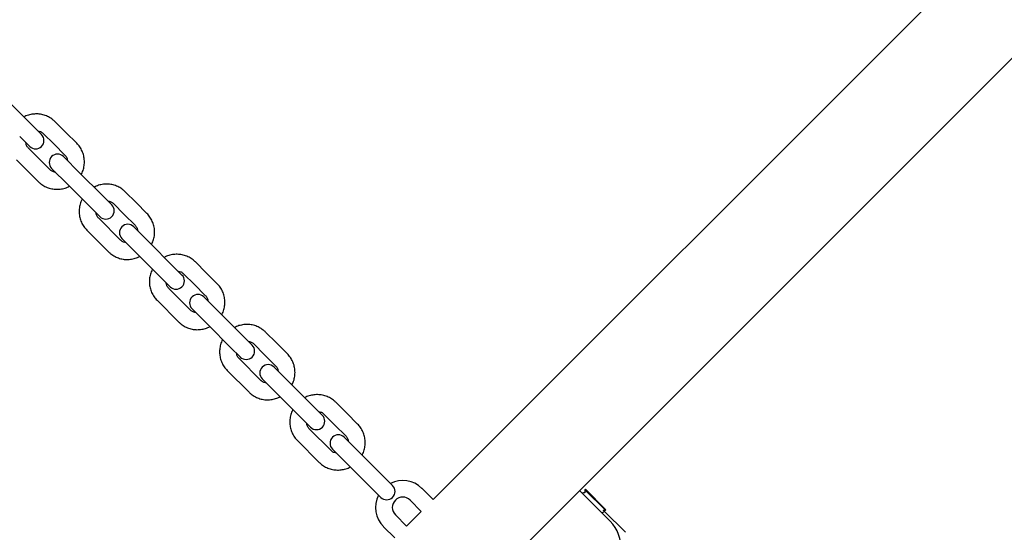
# Model space of a CAD drawing. Units: millimetres. Extents: x 1366 to 14101, y 1808 to 10191.
# Drawn here: x 5742 to 6084, y 7639 to 7817 of the extents above; entities that cross this region are included whole.
import ezdxf

# ---------------------------------------------------------------- set-up
doc = ezdxf.new("R2010")
doc.units = ezdxf.units.MM
doc.header["$LTSCALE"] = 200

msp = doc.modelspace()

# ---------------------------------------------------------------- linework, layer by layer
at = {"color": 7, "linetype": 'Continuous', "lineweight": 25}
for p, q in [((6105.29, 7870.23), (5885.67, 7650.61)), ((5911.69, 7628.97), (6093.94, 7811.22)), ((5746.45, 7780.63), (5738.91, 7788.17)), ((5749.92, 7777.16), (5746.45, 7780.63)), ((5758.36, 7777.92), (5754.59, 7781.69)), ((5742.35, 7776.53), (5745.82, 7773.06)), ((5750.48, 7777.59), (5754.26, 7773.82)), ((5762.13, 7774.15), (5758.36, 7777.92)), ((5752.93, 7764.95), (5745.39, 7772.5)), ((5754.26, 7773.82), (5758.03, 7770.05)), ((5763.25, 7763.83), (5757.53, 7769.55)), ((5741.29, 7768.39), (5748.83, 7760.85)), ((5753.43, 7765.45), (5759.15, 7759.73)), ((5770.79, 7756.29), (5763.25, 7763.83)), ((5759.15, 7759.73), (5766.69, 7752.19)), ((5774.26, 7752.82), (5770.79, 7756.29)), ((5782.69, 7753.58), (5778.92, 7757.35)), ((5766.69, 7752.19), (5770.16, 7748.72)), ((5774.82, 7753.25), (5778.59, 7749.48)), ((5786.46, 7749.81), (5782.69, 7753.58)), ((5777.27, 7740.62), (5769.73, 7748.16)), ((5778.59, 7749.48), (5782.36, 7745.71)), ((5787.59, 7739.49), (5781.87, 7745.22)), ((5765.63, 7744.06), (5773.17, 7736.52)), ((5777.76, 7741.11), (5783.49, 7735.39)), ((5795.13, 7731.95), (5787.59, 7739.49)), ((5783.49, 7735.39), (5791.03, 7727.85)), ((5798.6, 7728.48), (5795.13, 7731.95)), ((5807.03, 7729.24), (5803.26, 7733.01)), ((5791.03, 7727.85), (5794.5, 7724.38)), ((5799.16, 7728.91), (5802.93, 7725.14)), ((5810.8, 7725.47), (5807.03, 7729.24)), ((5802.93, 7725.14), (5806.7, 7721.37)), ((5801.61, 7716.28), (5794.07, 7723.82)), ((5811.93, 7715.16), (5806.2, 7720.88)), ((5789.97, 7719.72), (5797.51, 7712.18)), ((5802.1, 7716.78), (5807.82, 7711.05)), ((5819.47, 7707.61), (5811.93, 7715.16)), ((5807.82, 7711.05), (5815.37, 7703.51)), ((5822.94, 7704.14), (5819.47, 7707.61)), ((5831.37, 7704.9), (5827.6, 7708.67)), ((5823.5, 7704.57), (5827.27, 7700.8)), ((5835.14, 7701.13), (5831.37, 7704.9)), ((5815.37, 7703.51), (5818.84, 7700.04)), ((5827.27, 7700.8), (5831.04, 7697.03)), ((5825.95, 7691.94), (5818.41, 7699.48)), ((5814.31, 7695.38), (5821.85, 7687.84)), ((5836.26, 7690.82), (5830.54, 7696.54)), ((5826.44, 7692.44), (5832.16, 7686.72)), ((5843.8, 7683.28), (5836.26, 7690.82)), ((5832.16, 7686.72), (5839.7, 7679.18)), ((5855.71, 7680.57), (5851.94, 7684.34)), ((5847.28, 7679.81), (5843.8, 7683.28)), ((5847.84, 7680.24), (5851.61, 7676.46)), ((5859.48, 7676.8), (5855.71, 7680.57)), ((5839.7, 7679.18), (5843.17, 7675.7)), ((5850.29, 7667.6), (5842.74, 7675.14)), ((5851.61, 7676.46), (5855.38, 7672.69)), ((5838.64, 7671.04), (5846.18, 7663.5)), ((5860.6, 7666.48), (5854.88, 7672.2)), ((5850.78, 7668.1), (5856.5, 7662.38)), ((5868.14, 7658.94), (5860.6, 7666.48)), ((5856.5, 7662.38), (5864.04, 7654.84)), ((5871.61, 7655.47), (5868.14, 7658.94)), ((5864.04, 7654.84), (5867.51, 7651.37)), ((5885.67, 7650.61), (5881.78, 7654.5)), ((5936.44, 7653.72), (5947.04, 7643.11)), ((5938.53, 7654.16), (5938.31, 7653.94)), ((5938.31, 7653.94), (5938.31, 7652.94)), ((5945.38, 7646.87), (5938.31, 7653.94)), ((5945.6, 7647.09), (5938.53, 7654.16)), ((5877.68, 7650.39), (5881.57, 7646.51)), ((5885.69, 7650.58), (5885.67, 7650.61)), ((5881.57, 7646.51), (5876.47, 7641.41)), ((5881.57, 7646.51), (5881.58, 7646.49)), ((5944.66, 7646.87), (5945.38, 7646.87)), ((5952.33, 7639.24), (5944.99, 7646.58)), ((5945.38, 7646.87), (5945.6, 7647.09)), ((5876.49, 7641.4), (5872.59, 7645.3)), ((5868.48, 7641.2), (5872.4, 7637.29))]:
    msp.add_line(p, q, dxfattribs=at)
for centre, radius, start, end in [((5747.87, 7775.11), 2.9, 225, 45), ((5755.48, 7767.5), 2.9, 45, 225), ((5772.21, 7750.77), 2.9, 225, 45), ((5779.82, 7743.16), 2.9, 45, 225), ((5796.55, 7726.43), 2.9, 225, 45), ((5804.15, 7718.83), 2.9, 45, 225), ((5820.89, 7702.09), 2.9, 225, 45), ((5828.49, 7694.49), 2.9, 45, 225), ((5845.22, 7677.76), 2.9, 225, 45), ((5852.83, 7670.15), 2.9, 45, 225), ((5875.13, 7647.85), 9.4, 45, 117.0305), ((5869.56, 7653.42), 2.9, 225, 45), ((5937.97, 7651.48), 1.5, 76.7334, 115.5288), ((5875.13, 7647.85), 9.4, 152.9695, 225), ((5875.13, 7647.85), 3.6, 45, 225), ((5938.21, 7634.27), 12.5, 354.2888, 45)]:
    msp.add_arc(centre, radius, start, end, dxfattribs=at)
for points, knots in [([(5754.59, 7781.69), (5754.32, 7781.93), (5753.65, 7782.56), (5752.39, 7783.36), (5750.82, 7784), (5749.15, 7784.34), (5747.44, 7784.37), (5745.76, 7784.07), (5744.53, 7783.69), (5743.93, 7783.33), (5743.82, 7783.26)], [0, 0, 0, 0, 0.092444, 0.237964, 0.383544, 0.529188, 0.675007, 0.821081, 0.967453, 1, 1, 1, 1]), ([(5748.59, 7778.49), (5748.86, 7778.44), (5749.47, 7778.34), (5750.09, 7777.96), (5750.41, 7777.66), (5750.48, 7777.59)], [0, 0, 0, 0, 0.380503, 0.84638, 1, 1, 1, 1]), ([(5745.39, 7772.5), (5745.31, 7772.59), (5744.99, 7772.93), (5744.63, 7773.55), (5744.54, 7774.13), (5744.5, 7774.38)], [0, 0, 0, 0, 0.182544, 0.662904, 1, 1, 1, 1]), ([(5763.69, 7763.39), (5763.8, 7763.57), (5764.19, 7764.24), (5764.58, 7765.56), (5764.83, 7767.26), (5764.74, 7768.99), (5764.35, 7770.65), (5763.66, 7772.21), (5762.87, 7773.36), (5762.3, 7773.96), (5762.13, 7774.15)], [0, 0, 0, 0, 0.052683, 0.199978, 0.347171, 0.494166, 0.64089, 0.787301, 0.933406, 1, 1, 1, 1]), ([(5758.03, 7770.05), (5758.11, 7769.95), (5758.42, 7769.61), (5758.79, 7768.99), (5758.88, 7768.41), (5758.92, 7768.16)], [0, 0, 0, 0, 0.182544, 0.662904, 1, 1, 1, 1]), ([(5754.83, 7764.05), (5754.56, 7764.1), (5753.95, 7764.2), (5753.33, 7764.58), (5753.01, 7764.88), (5752.93, 7764.95)], [0, 0, 0, 0, 0.380503, 0.8463796, 1, 1, 1, 1]), ([(5748.83, 7760.85), (5749.09, 7760.61), (5749.77, 7759.98), (5751.03, 7759.18), (5752.6, 7758.54), (5754.27, 7758.2), (5755.98, 7758.17), (5757.66, 7758.47), (5758.89, 7758.85), (5759.49, 7759.21), (5759.6, 7759.28)], [0, 0, 0, 0, 0.092444, 0.237964, 0.383544, 0.529188, 0.675007, 0.821081, 0.967453, 1, 1, 1, 1]), ([(5778.92, 7757.35), (5778.66, 7757.59), (5777.99, 7758.22), (5776.73, 7759.02), (5775.16, 7759.66), (5773.49, 7760), (5771.78, 7760.04), (5770.09, 7759.73), (5768.87, 7759.35), (5768.27, 7758.99), (5768.16, 7758.92)], [0, 0, 0, 0, 0.092444, 0.237964, 0.383544, 0.529188, 0.675007, 0.821081, 0.967453, 1, 1, 1, 1]), ([(5764.06, 7754.82), (5763.96, 7754.64), (5763.57, 7753.96), (5763.18, 7752.64), (5762.93, 7750.94), (5763.01, 7749.22), (5763.4, 7747.55), (5764.1, 7745.99), (5764.89, 7744.84), (5765.45, 7744.24), (5765.63, 7744.06)], [0, 0, 0, 0, 0.0526827, 0.1999778, 0.3471709, 0.4941665, 0.6408896, 0.7873006, 0.9334061, 1, 1, 1, 1]), ([(5772.93, 7754.15), (5773.2, 7754.11), (5773.81, 7754), (5774.43, 7753.62), (5774.74, 7753.32), (5774.82, 7753.25)], [0, 0, 0, 0, 0.380503, 0.84638, 1, 1, 1, 1]), ([(5769.73, 7748.16), (5769.65, 7748.25), (5769.33, 7748.59), (5768.96, 7749.21), (5768.88, 7749.8), (5768.84, 7750.04)], [0, 0, 0, 0, 0.182544, 0.662904, 1, 1, 1, 1]), ([(5788.03, 7739.05), (5788.13, 7739.23), (5788.53, 7739.91), (5788.91, 7741.22), (5789.17, 7742.93), (5789.08, 7744.65), (5788.69, 7746.32), (5787.99, 7747.87), (5787.21, 7749.03), (5786.64, 7749.62), (5786.46, 7749.81)], [0, 0, 0, 0, 0.052683, 0.199978, 0.347171, 0.494166, 0.64089, 0.787301, 0.933406, 1, 1, 1, 1]), ([(5782.36, 7745.71), (5782.45, 7745.61), (5782.76, 7745.28), (5783.13, 7744.66), (5783.22, 7744.07), (5783.26, 7743.83)], [0, 0, 0, 0, 0.1825442, 0.6629045, 1, 1, 1, 1]), ([(5779.17, 7739.71), (5778.89, 7739.76), (5778.29, 7739.87), (5777.67, 7740.25), (5777.35, 7740.54), (5777.27, 7740.62)], [0, 0, 0, 0, 0.380503, 0.8463796, 1, 1, 1, 1]), ([(5773.17, 7736.52), (5773.43, 7736.27), (5774.11, 7735.64), (5775.37, 7734.85), (5776.94, 7734.2), (5778.61, 7733.86), (5780.32, 7733.83), (5782, 7734.13), (5783.23, 7734.51), (5783.83, 7734.88), (5783.94, 7734.94)], [0, 0, 0, 0, 0.092444, 0.237964, 0.383544, 0.529188, 0.675007, 0.821081, 0.967453, 1, 1, 1, 1]), ([(5803.26, 7733.01), (5803, 7733.26), (5802.33, 7733.88), (5801.07, 7734.68), (5799.5, 7735.32), (5797.83, 7735.66), (5796.12, 7735.7), (5794.43, 7735.4), (5793.2, 7735.01), (5792.6, 7734.65), (5792.5, 7734.59)], [0, 0, 0, 0, 0.092444, 0.237964, 0.383544, 0.529188, 0.675007, 0.821081, 0.967453, 1, 1, 1, 1]), ([(5788.4, 7730.48), (5788.3, 7730.3), (5787.91, 7729.62), (5787.52, 7728.31), (5787.27, 7726.6), (5787.35, 7724.88), (5787.74, 7723.21), (5788.44, 7721.65), (5789.23, 7720.5), (5789.79, 7719.9), (5789.97, 7719.72)], [0, 0, 0, 0, 0.0526827, 0.1999778, 0.3471709, 0.4941665, 0.6408896, 0.7873006, 0.9334061, 1, 1, 1, 1]), ([(5797.26, 7729.82), (5797.54, 7729.77), (5798.15, 7729.66), (5798.76, 7729.28), (5799.08, 7728.98), (5799.16, 7728.91)], [0, 0, 0, 0, 0.380503, 0.84638, 1, 1, 1, 1]), ([(5794.07, 7723.82), (5793.98, 7723.91), (5793.67, 7724.25), (5793.3, 7724.87), (5793.21, 7725.46), (5793.18, 7725.7)], [0, 0, 0, 0, 0.182544, 0.662904, 1, 1, 1, 1]), ([(5812.37, 7714.71), (5812.47, 7714.89), (5812.86, 7715.57), (5813.25, 7716.88), (5813.5, 7718.59), (5813.42, 7720.31), (5813.03, 7721.98), (5812.33, 7723.54), (5811.54, 7724.69), (5810.98, 7725.28), (5810.8, 7725.47)], [0, 0, 0, 0, 0.052683, 0.199978, 0.347171, 0.494166, 0.64089, 0.787301, 0.933406, 1, 1, 1, 1]), ([(5806.7, 7721.37), (5806.79, 7721.28), (5807.1, 7720.94), (5807.47, 7720.32), (5807.56, 7719.73), (5807.59, 7719.49)], [0, 0, 0, 0, 0.1825442, 0.6629045, 1, 1, 1, 1]), ([(5803.51, 7715.37), (5803.23, 7715.42), (5802.62, 7715.53), (5802.01, 7715.91), (5801.69, 7716.2), (5801.61, 7716.28)], [0, 0, 0, 0, 0.380503, 0.8463796, 1, 1, 1, 1]), ([(5797.51, 7712.18), (5797.77, 7711.93), (5798.44, 7711.31), (5799.7, 7710.51), (5801.27, 7709.86), (5802.94, 7709.53), (5804.65, 7709.49), (5806.34, 7709.79), (5807.57, 7710.18), (5808.17, 7710.54), (5808.27, 7710.6)], [0, 0, 0, 0, 0.092444, 0.237964, 0.383544, 0.529188, 0.675007, 0.821081, 0.967453, 1, 1, 1, 1]), ([(5827.6, 7708.67), (5827.34, 7708.92), (5826.67, 7709.54), (5825.4, 7710.34), (5823.83, 7710.99), (5822.17, 7711.33), (5820.45, 7711.36), (5818.77, 7711.06), (5817.54, 7710.67), (5816.94, 7710.31), (5816.83, 7710.25)], [0, 0, 0, 0, 0.092444, 0.237964, 0.383544, 0.529188, 0.675007, 0.821081, 0.967453, 1, 1, 1, 1]), ([(5812.74, 7706.14), (5812.64, 7705.96), (5812.24, 7705.28), (5811.86, 7703.97), (5811.6, 7702.26), (5811.69, 7700.54), (5812.08, 7698.87), (5812.78, 7697.32), (5813.56, 7696.16), (5814.13, 7695.57), (5814.31, 7695.38)], [0, 0, 0, 0, 0.0526827, 0.1999778, 0.3471709, 0.4941665, 0.6408896, 0.7873006, 0.9334061, 1, 1, 1, 1]), ([(5821.6, 7705.48), (5821.88, 7705.43), (5822.48, 7705.32), (5823.1, 7704.94), (5823.42, 7704.65), (5823.5, 7704.57)], [0, 0, 0, 0, 0.380503, 0.84638, 1, 1, 1, 1]), ([(5818.41, 7699.48), (5818.32, 7699.58), (5818.01, 7699.91), (5817.64, 7700.53), (5817.55, 7701.12), (5817.52, 7701.36)], [0, 0, 0, 0, 0.182544, 0.662904, 1, 1, 1, 1]), ([(5836.71, 7690.37), (5836.81, 7690.55), (5837.2, 7691.23), (5837.59, 7692.55), (5837.84, 7694.25), (5837.76, 7695.97), (5837.37, 7697.64), (5836.67, 7699.2), (5835.88, 7700.35), (5835.32, 7700.95), (5835.14, 7701.13)], [0, 0, 0, 0, 0.052683, 0.199978, 0.347171, 0.494166, 0.64089, 0.787301, 0.933406, 1, 1, 1, 1]), ([(5831.04, 7697.03), (5831.13, 7696.94), (5831.44, 7696.6), (5831.81, 7695.98), (5831.89, 7695.39), (5831.93, 7695.15)], [0, 0, 0, 0, 0.1825442, 0.6629045, 1, 1, 1, 1]), ([(5827.84, 7691.03), (5827.57, 7691.08), (5826.96, 7691.19), (5826.34, 7691.57), (5826.03, 7691.87), (5825.95, 7691.94)], [0, 0, 0, 0, 0.380503, 0.8463796, 1, 1, 1, 1]), ([(5821.85, 7687.84), (5822.11, 7687.6), (5822.78, 7686.97), (5824.04, 7686.17), (5825.61, 7685.53), (5827.28, 7685.19), (5828.99, 7685.15), (5830.68, 7685.46), (5831.9, 7685.84), (5832.5, 7686.2), (5832.61, 7686.27)], [0, 0, 0, 0, 0.0924439, 0.2379644, 0.3835439, 0.5291877, 0.6750068, 0.8210813, 0.9674526, 1, 1, 1, 1]), ([(5851.94, 7684.34), (5851.68, 7684.58), (5851, 7685.21), (5849.74, 7686.01), (5848.17, 7686.65), (5846.5, 7686.99), (5844.79, 7687.02), (5843.11, 7686.72), (5841.88, 7686.34), (5841.28, 7685.98), (5841.17, 7685.91)], [0, 0, 0, 0, 0.092444, 0.237964, 0.383544, 0.529188, 0.675007, 0.821081, 0.967453, 1, 1, 1, 1]), ([(5837.08, 7681.8), (5836.97, 7681.62), (5836.58, 7680.95), (5836.2, 7679.63), (5835.94, 7677.93), (5836.03, 7676.2), (5836.42, 7674.54), (5837.11, 7672.98), (5837.9, 7671.82), (5838.47, 7671.23), (5838.64, 7671.04)], [0, 0, 0, 0, 0.0526827, 0.1999778, 0.3471709, 0.4941665, 0.6408896, 0.7873006, 0.9334061, 1, 1, 1, 1]), ([(5845.94, 7681.14), (5846.21, 7681.09), (5846.82, 7680.99), (5847.44, 7680.61), (5847.76, 7680.31), (5847.84, 7680.24)], [0, 0, 0, 0, 0.380503, 0.84638, 1, 1, 1, 1]), ([(5842.74, 7675.14), (5842.66, 7675.24), (5842.35, 7675.58), (5841.98, 7676.2), (5841.89, 7676.78), (5841.85, 7677.03)], [0, 0, 0, 0, 0.182544, 0.662904, 1, 1, 1, 1]), ([(5861.04, 7666.04), (5861.15, 7666.21), (5861.54, 7666.89), (5861.93, 7668.21), (5862.18, 7669.91), (5862.1, 7671.63), (5861.7, 7673.3), (5861.01, 7674.86), (5860.22, 7676.01), (5859.66, 7676.61), (5859.48, 7676.8)], [0, 0, 0, 0, 0.052683, 0.199978, 0.347171, 0.494166, 0.64089, 0.787301, 0.933406, 1, 1, 1, 1]), ([(5855.38, 7672.69), (5855.46, 7672.6), (5855.78, 7672.26), (5856.15, 7671.64), (5856.23, 7671.05), (5856.27, 7670.81)], [0, 0, 0, 0, 0.182544, 0.662904, 1, 1, 1, 1]), ([(5852.18, 7666.7), (5851.91, 7666.75), (5851.3, 7666.85), (5850.68, 7667.23), (5850.36, 7667.53), (5850.29, 7667.6)], [0, 0, 0, 0, 0.380503, 0.8463796, 1, 1, 1, 1]), ([(5846.18, 7663.5), (5846.45, 7663.26), (5847.12, 7662.63), (5848.38, 7661.83), (5849.95, 7661.19), (5851.62, 7660.85), (5853.33, 7660.82), (5855.01, 7661.12), (5856.24, 7661.5), (5856.84, 7661.86), (5856.95, 7661.93)], [0, 0, 0, 0, 0.092444, 0.237964, 0.383544, 0.529188, 0.675007, 0.821081, 0.967453, 1, 1, 1, 1]), ([(5944.99, 7646.58), (5945, 7646.54), (5945.01, 7646.47), (5944.75, 7646.27), (5944.46, 7646.09), (5944.26, 7645.95), (5944.23, 7645.93)], [0, 0, 0, 0, 0.295619, 0.631215, 0.941294, 1, 1, 1, 1]), ([(5944.99, 7646.58), (5944.99, 7646.58), (5944.98, 7646.59), (5944.97, 7646.6), (5944.95, 7646.62), (5944.92, 7646.65), (5944.86, 7646.71), (5944.78, 7646.79), (5944.72, 7646.85), (5944.7, 7646.87)], [0, 0, 0, 0, 0.0430904, 0.0755063, 0.1333771, 0.23669, 0.4211734, 0.750877, 1, 1, 1, 1])]:
    msp.add_open_spline(points, degree=3, knots=knots, dxfattribs=at)

doc.saveas('drawing.dxf')
